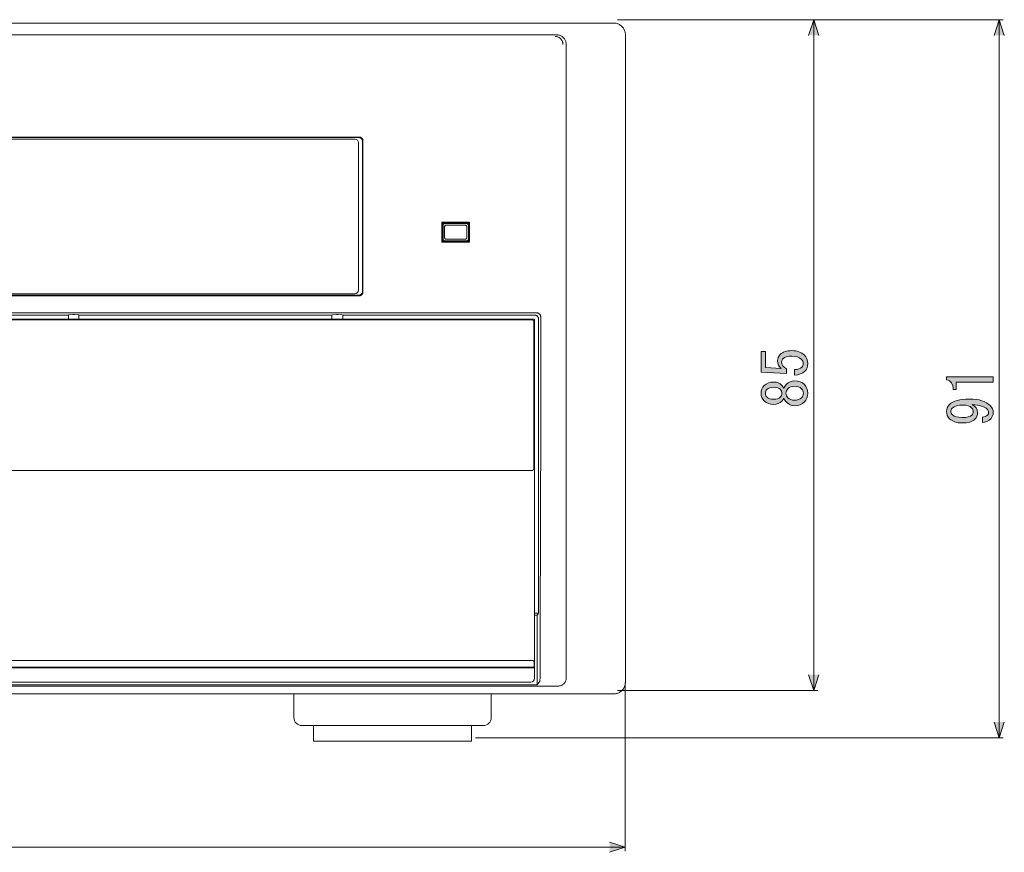
# Model space of a CAD drawing. Units: inches. Extents: x -96 to 266, y 7 to 290.
# Drawn here: x 114 to 176, y 7 to 60 of the extents above; entities that cross this region are included whole.
import ezdxf

# ---------------------------------------------------------------- set-up
doc = ezdxf.new("R2010")
doc.units = ezdxf.units.IN
doc.header["$MEASUREMENT"] = 0
doc.layers.add('dim', color=7, linetype='Continuous')
doc.layers.add('外形', color=7, linetype='Continuous')

# ---------------------------------------------------------------- blocks, each defined once
blk = doc.blocks.new('block 76')
at = {"layer": 'dim'}
h = blk.add_hatch(color=7, dxfattribs=at)
h.dxf.hatch_style = 2
edge = h.paths.add_edge_path()
edge.add_spline(control_points=[(163.539, 37.516), (163.6, 37.577), (163.63, 37.662), (163.63, 37.774), (163.63, 37.865), (163.59, 37.951), (163.509, 38.031), (163.388, 38.153), (163.186, 38.213), (162.903, 38.213), (162.64, 38.213), (162.458, 38.163), (162.357, 38.062), (162.296, 38.001), (162.266, 37.93), (162.266, 37.85), (162.266, 37.668), (162.372, 37.521), (162.584, 37.41), (162.584, 37.41), (162.584, 37.107), (162.584, 37.107), (162.584, 37.107), (160.963, 37.198), (160.963, 37.198), (160.963, 37.198), (160.963, 38.501), (160.963, 38.501), (160.963, 38.501), (161.251, 38.501), (161.251, 38.501), (161.251, 38.501), (161.251, 37.486), (161.251, 37.486), (161.251, 37.486), (162.236, 37.425), (162.236, 37.425), (162.084, 37.556), (162.008, 37.723), (162.008, 37.925), (162.008, 38.077), (162.064, 38.208), (162.175, 38.319), (162.337, 38.481), (162.58, 38.562), (162.903, 38.562), (163.247, 38.562), (163.514, 38.466), (163.706, 38.274), (163.848, 38.132), (163.918, 37.96), (163.918, 37.759), (163.918, 37.546), (163.858, 37.38), (163.737, 37.258), (163.585, 37.107), (163.368, 37.026), (163.085, 37.016), (163.085, 37.016), (163.085, 37.364), (163.085, 37.364), (163.287, 37.364), (163.439, 37.415), (163.539, 37.516)], knot_values=[0, 0, 0, 0, 1, 1, 1, 2, 2, 2, 3, 3, 3, 4, 4, 4, 5, 5, 5, 6, 6, 6, 7, 7, 7, 8, 8, 8, 9, 9, 9, 10, 10, 10, 11, 11, 11, 12, 12, 12, 13, 13, 13, 14, 14, 14, 15, 15, 15, 16, 16, 16, 17, 17, 17, 18, 18, 18, 19, 19, 19, 20, 20, 20, 21, 21, 21, 21], degree=3, periodic=1)
h = blk.add_hatch(color=7, dxfattribs=at)
h.dxf.hatch_style = 2
edge = h.paths.add_edge_path()
edge.add_spline(control_points=[(162.554, 36.41), (162.716, 36.571), (162.888, 36.652), (163.07, 36.652), (163.342, 36.652), (163.56, 36.571), (163.721, 36.41), (163.853, 36.278), (163.918, 36.096), (163.918, 35.864), (163.918, 35.631), (163.853, 35.449), (163.721, 35.318), (163.56, 35.156), (163.342, 35.076), (163.07, 35.076), (162.888, 35.076), (162.716, 35.156), (162.554, 35.318), (162.484, 35.389), (162.433, 35.47), (162.403, 35.561), (162.372, 35.48), (162.332, 35.414), (162.281, 35.364), (162.14, 35.222), (161.973, 35.151), (161.781, 35.151), (161.781, 35.151), (161.766, 35.151), (161.766, 35.151), (161.513, 35.151), (161.311, 35.227), (161.16, 35.379), (161.028, 35.51), (160.963, 35.672), (160.963, 35.864), (160.963, 36.056), (161.028, 36.217), (161.16, 36.349), (161.311, 36.5), (161.513, 36.576), (161.766, 36.576), (161.766, 36.576), (161.781, 36.576), (161.781, 36.576), (161.973, 36.576), (162.14, 36.505), (162.281, 36.364), (162.332, 36.313), (162.372, 36.248), (162.403, 36.167), (162.433, 36.258), (162.484, 36.339), (162.554, 36.41)], knot_values=[0, 0, 0, 0, 1, 1, 1, 2, 2, 2, 3, 3, 3, 4, 4, 4, 5, 5, 5, 6, 6, 6, 7, 7, 7, 8, 8, 8, 9, 9, 9, 10, 10, 10, 11, 11, 11, 12, 12, 12, 13, 13, 13, 14, 14, 14, 15, 15, 15, 16, 16, 16, 17, 17, 17, 18, 18, 18, 18], degree=3, periodic=1)
edge = h.paths.add_edge_path()
edge.add_spline(control_points=[(161.342, 35.606), (161.422, 35.525), (161.564, 35.485), (161.766, 35.485), (161.766, 35.485), (161.781, 35.485), (161.781, 35.485), (161.963, 35.485), (162.095, 35.525), (162.175, 35.606), (162.246, 35.677), (162.281, 35.763), (162.281, 35.864), (162.281, 35.965), (162.246, 36.051), (162.175, 36.122), (162.095, 36.202), (161.963, 36.243), (161.781, 36.243), (161.781, 36.243), (161.766, 36.243), (161.766, 36.243), (161.564, 36.243), (161.422, 36.202), (161.342, 36.122), (161.271, 36.051), (161.235, 35.965), (161.235, 35.864), (161.235, 35.763), (161.271, 35.677), (161.342, 35.606)], knot_values=[0, 0, 0, 0, 1, 1, 1, 2, 2, 2, 3, 3, 3, 4, 4, 4, 5, 5, 5, 6, 6, 6, 7, 7, 7, 8, 8, 8, 9, 9, 9, 10, 10, 10, 10], degree=3, periodic=1)
edge = h.paths.add_edge_path()
edge.add_spline(control_points=[(162.66, 35.576), (162.762, 35.475), (162.898, 35.424), (163.07, 35.424), (163.272, 35.424), (163.423, 35.475), (163.524, 35.576), (163.605, 35.656), (163.646, 35.753), (163.646, 35.864), (163.646, 35.975), (163.605, 36.071), (163.524, 36.152), (163.423, 36.253), (163.272, 36.303), (163.07, 36.303), (162.898, 36.303), (162.762, 36.253), (162.66, 36.152), (162.58, 36.071), (162.539, 35.975), (162.539, 35.864), (162.539, 35.753), (162.58, 35.656), (162.66, 35.576)], knot_values=[0, 0, 0, 0, 1, 1, 1, 2, 2, 2, 3, 3, 3, 4, 4, 4, 5, 5, 5, 6, 6, 6, 7, 7, 7, 8, 8, 8, 8], degree=3, periodic=1)
at = {"layer": 'dim', "lineweight": 0}
for points, knots in [([(163.539, 37.516), (163.6, 37.577), (163.63, 37.662), (163.63, 37.774), (163.63, 37.865), (163.59, 37.951), (163.509, 38.031), (163.388, 38.153), (163.186, 38.213), (162.903, 38.213), (162.64, 38.213), (162.458, 38.163), (162.357, 38.062), (162.296, 38.001), (162.266, 37.93), (162.266, 37.85), (162.266, 37.668), (162.372, 37.521), (162.584, 37.41), (162.584, 37.41), (162.584, 37.107), (162.584, 37.107), (162.584, 37.107), (160.963, 37.198), (160.963, 37.198), (160.963, 37.198), (160.963, 38.501), (160.963, 38.501), (160.963, 38.501), (161.251, 38.501), (161.251, 38.501), (161.251, 38.501), (161.251, 37.486), (161.251, 37.486), (161.251, 37.486), (162.236, 37.425), (162.236, 37.425), (162.084, 37.556), (162.008, 37.723), (162.008, 37.925), (162.008, 38.077), (162.064, 38.208), (162.175, 38.319), (162.337, 38.481), (162.58, 38.562), (162.903, 38.562), (163.247, 38.562), (163.514, 38.466), (163.706, 38.274), (163.848, 38.132), (163.918, 37.96), (163.918, 37.759), (163.918, 37.546), (163.858, 37.38), (163.737, 37.258), (163.585, 37.107), (163.368, 37.026), (163.085, 37.016), (163.085, 37.016), (163.085, 37.364), (163.085, 37.364), (163.287, 37.364), (163.439, 37.415), (163.539, 37.516)], [0, 0, 0, 0, 1, 1, 1, 2, 2, 2, 3, 3, 3, 4, 4, 4, 5, 5, 5, 6, 6, 6, 7, 7, 7, 8, 8, 8, 9, 9, 9, 10, 10, 10, 11, 11, 11, 12, 12, 12, 13, 13, 13, 14, 14, 14, 15, 15, 15, 16, 16, 16, 17, 17, 17, 18, 18, 18, 19, 19, 19, 20, 20, 20, 21, 21, 21, 21]), ([(162.554, 36.41), (162.716, 36.571), (162.888, 36.652), (163.07, 36.652), (163.342, 36.652), (163.56, 36.571), (163.721, 36.41), (163.853, 36.278), (163.918, 36.096), (163.918, 35.864), (163.918, 35.631), (163.853, 35.449), (163.721, 35.318), (163.56, 35.156), (163.342, 35.076), (163.07, 35.076), (162.888, 35.076), (162.716, 35.156), (162.554, 35.318), (162.484, 35.389), (162.433, 35.47), (162.403, 35.561), (162.372, 35.48), (162.332, 35.414), (162.281, 35.364), (162.14, 35.222), (161.973, 35.151), (161.781, 35.151), (161.781, 35.151), (161.766, 35.151), (161.766, 35.151), (161.513, 35.151), (161.311, 35.227), (161.16, 35.379), (161.028, 35.51), (160.963, 35.672), (160.963, 35.864), (160.963, 36.056), (161.028, 36.217), (161.16, 36.349), (161.311, 36.5), (161.513, 36.576), (161.766, 36.576), (161.766, 36.576), (161.781, 36.576), (161.781, 36.576), (161.973, 36.576), (162.14, 36.505), (162.281, 36.364), (162.332, 36.313), (162.372, 36.248), (162.403, 36.167), (162.433, 36.258), (162.484, 36.339), (162.554, 36.41)], [0, 0, 0, 0, 1, 1, 1, 2, 2, 2, 3, 3, 3, 4, 4, 4, 5, 5, 5, 6, 6, 6, 7, 7, 7, 8, 8, 8, 9, 9, 9, 10, 10, 10, 11, 11, 11, 12, 12, 12, 13, 13, 13, 14, 14, 14, 15, 15, 15, 16, 16, 16, 17, 17, 17, 18, 18, 18, 18]), ([(161.342, 35.606), (161.422, 35.525), (161.564, 35.485), (161.766, 35.485), (161.766, 35.485), (161.781, 35.485), (161.781, 35.485), (161.963, 35.485), (162.095, 35.525), (162.175, 35.606), (162.246, 35.677), (162.281, 35.763), (162.281, 35.864), (162.281, 35.965), (162.246, 36.051), (162.175, 36.122), (162.095, 36.202), (161.963, 36.243), (161.781, 36.243), (161.781, 36.243), (161.766, 36.243), (161.766, 36.243), (161.564, 36.243), (161.422, 36.202), (161.342, 36.122), (161.271, 36.051), (161.235, 35.965), (161.235, 35.864), (161.235, 35.763), (161.271, 35.677), (161.342, 35.606)], [0, 0, 0, 0, 1, 1, 1, 2, 2, 2, 3, 3, 3, 4, 4, 4, 5, 5, 5, 6, 6, 6, 7, 7, 7, 8, 8, 8, 9, 9, 9, 10, 10, 10, 10]), ([(162.66, 35.576), (162.762, 35.475), (162.898, 35.424), (163.07, 35.424), (163.272, 35.424), (163.423, 35.475), (163.524, 35.576), (163.605, 35.656), (163.646, 35.753), (163.646, 35.864), (163.646, 35.975), (163.605, 36.071), (163.524, 36.152), (163.423, 36.253), (163.272, 36.303), (163.07, 36.303), (162.898, 36.303), (162.762, 36.253), (162.66, 36.152), (162.58, 36.071), (162.539, 35.975), (162.539, 35.864), (162.539, 35.753), (162.58, 35.656), (162.66, 35.576)], [0, 0, 0, 0, 1, 1, 1, 2, 2, 2, 3, 3, 3, 4, 4, 4, 5, 5, 5, 6, 6, 6, 7, 7, 7, 8, 8, 8, 8])]:
    blk.add_open_spline(points, degree=3, knots=knots, dxfattribs=at)
blk = doc.blocks.new('block 77')
at = {"layer": 'dim'}
h = blk.add_hatch(color=7, dxfattribs=at)
h.dxf.hatch_style = 2
h.paths.add_polyline_path([(163.974, 58.528), (164.299, 59.528), (164.623, 58.528)])
at = {"layer": 'dim', "lineweight": 0}
for points in [[(163.974, 58.528), (164.299, 59.528), (164.623, 58.528)], [(164.299, 58.528), (164.299, 59.528)]]:
    blk.add_lwpolyline(points, dxfattribs=at)
blk = doc.blocks.new('block 78')
at = {"layer": 'dim'}
h = blk.add_hatch(color=7, dxfattribs=at)
h.dxf.hatch_style = 2
h.paths.add_polyline_path([(164.623, 18.029), (164.299, 17.028), (163.974, 18.029)])
at = {"layer": 'dim', "lineweight": 0}
for points in [[(164.623, 18.029), (164.299, 17.028), (163.974, 18.029)], [(164.299, 18.029), (164.299, 17.028)]]:
    blk.add_lwpolyline(points, dxfattribs=at)
blk = doc.blocks.new('block 75')
at = {"layer": 'dim', "lineweight": 0}
for points in [[(151.863, 59.528), (164.549, 59.528)], [(164.299, 59.528), (164.299, 38.278), (164.299, 17.028)], [(151.863, 17.028), (164.549, 17.028)]]:
    blk.add_lwpolyline(points, dxfattribs=at)
at = {"layer": 'dim'}
for name in ['block 77', 'block 76', 'block 78']:
    blk.add_blockref(name, (0, 0), dxfattribs=at)
blk = doc.blocks.new('block 80')
at = {"layer": 'dim'}
h = blk.add_hatch(color=7, dxfattribs=at)
h.dxf.hatch_style = 2
edge = h.paths.add_edge_path()
edge.add_spline(control_points=[(175.668, 36.557), (175.668, 36.557), (174.485, 36.557), (174.485, 36.557), (174.485, 36.557), (173.318, 36.557), (173.318, 36.557), (173.318, 36.557), (173.318, 36.102), (173.318, 36.102), (173.318, 36.102), (173.136, 36.102), (173.136, 36.102), (173.136, 36.456), (172.995, 36.663), (172.712, 36.724), (172.712, 36.724), (172.712, 36.906), (172.712, 36.906), (172.712, 36.906), (175.668, 36.906), (175.668, 36.906), (175.668, 36.906), (175.668, 36.557), (175.668, 36.557)], knot_values=[0, 0, 0, 0, 1, 1, 1, 2, 2, 2, 3, 3, 3, 4, 4, 4, 5, 5, 5, 6, 6, 6, 7, 7, 7, 8, 8, 8, 8], degree=3, periodic=1)
h = blk.add_hatch(color=7, dxfattribs=at)
h.dxf.hatch_style = 2
edge = h.paths.add_edge_path()
edge.add_spline(control_points=[(174.152, 35.496), (174.768, 35.496), (175.213, 35.359), (175.486, 35.087), (175.607, 34.965), (175.668, 34.814), (175.668, 34.632), (175.668, 34.48), (175.622, 34.359), (175.531, 34.268), (175.37, 34.106), (175.188, 34.02), (174.985, 34.01), (174.985, 34.01), (174.985, 34.359), (174.985, 34.359), (175.117, 34.359), (175.228, 34.404), (175.319, 34.495), (175.36, 34.536), (175.38, 34.591), (175.38, 34.662), (175.38, 34.733), (175.349, 34.799), (175.289, 34.859), (175.137, 35.011), (174.819, 35.107), (174.334, 35.147), (174.566, 35.036), (174.682, 34.864), (174.682, 34.632), (174.682, 34.48), (174.622, 34.344), (174.5, 34.223), (174.339, 34.061), (174.071, 33.98), (173.697, 33.98), (173.354, 33.98), (173.091, 34.071), (172.909, 34.253), (172.778, 34.384), (172.712, 34.536), (172.712, 34.708), (172.712, 34.879), (172.772, 35.026), (172.894, 35.147), (173.126, 35.379), (173.545, 35.496), (174.152, 35.496)], knot_values=[0, 0, 0, 0, 1, 1, 1, 2, 2, 2, 3, 3, 3, 4, 4, 4, 5, 5, 5, 6, 6, 6, 7, 7, 7, 8, 8, 8, 9, 9, 9, 10, 10, 10, 11, 11, 11, 12, 12, 12, 13, 13, 13, 14, 14, 14, 15, 15, 15, 16, 16, 16, 16], degree=3, periodic=1)
edge = h.paths.add_edge_path()
edge.add_spline(control_points=[(172.985, 34.692), (172.985, 34.632), (173.02, 34.566), (173.091, 34.495), (173.202, 34.384), (173.404, 34.329), (173.697, 34.329), (174.011, 34.329), (174.218, 34.379), (174.319, 34.48), (174.379, 34.541), (174.409, 34.612), (174.409, 34.692), (174.409, 34.783), (174.374, 34.864), (174.303, 34.935), (174.182, 35.056), (174, 35.117), (173.758, 35.117), (173.434, 35.117), (173.207, 35.051), (173.076, 34.92), (173.015, 34.859), (172.985, 34.783), (172.985, 34.692)], knot_values=[0, 0, 0, 0, 1, 1, 1, 2, 2, 2, 3, 3, 3, 4, 4, 4, 5, 5, 5, 6, 6, 6, 7, 7, 7, 8, 8, 8, 8], degree=3, periodic=1)
at = {"layer": 'dim', "lineweight": 0}
for points, knots in [([(175.668, 36.557), (175.668, 36.557), (174.485, 36.557), (174.485, 36.557), (174.485, 36.557), (173.318, 36.557), (173.318, 36.557), (173.318, 36.557), (173.318, 36.102), (173.318, 36.102), (173.318, 36.102), (173.136, 36.102), (173.136, 36.102), (173.136, 36.456), (172.995, 36.663), (172.712, 36.724), (172.712, 36.724), (172.712, 36.906), (172.712, 36.906), (172.712, 36.906), (175.668, 36.906), (175.668, 36.906), (175.668, 36.906), (175.668, 36.557), (175.668, 36.557)], [0, 0, 0, 0, 1, 1, 1, 2, 2, 2, 3, 3, 3, 4, 4, 4, 5, 5, 5, 6, 6, 6, 7, 7, 7, 8, 8, 8, 8]), ([(174.152, 35.496), (174.768, 35.496), (175.213, 35.359), (175.486, 35.087), (175.607, 34.965), (175.668, 34.814), (175.668, 34.632), (175.668, 34.48), (175.622, 34.359), (175.531, 34.268), (175.37, 34.106), (175.188, 34.02), (174.985, 34.01), (174.985, 34.01), (174.985, 34.359), (174.985, 34.359), (175.117, 34.359), (175.228, 34.404), (175.319, 34.495), (175.36, 34.536), (175.38, 34.591), (175.38, 34.662), (175.38, 34.733), (175.349, 34.799), (175.289, 34.859), (175.137, 35.011), (174.819, 35.107), (174.334, 35.147), (174.566, 35.036), (174.682, 34.864), (174.682, 34.632), (174.682, 34.48), (174.622, 34.344), (174.5, 34.223), (174.339, 34.061), (174.071, 33.98), (173.697, 33.98), (173.354, 33.98), (173.091, 34.071), (172.909, 34.253), (172.778, 34.384), (172.712, 34.536), (172.712, 34.708), (172.712, 34.879), (172.772, 35.026), (172.894, 35.147), (173.126, 35.379), (173.545, 35.496), (174.152, 35.496)], [0, 0, 0, 0, 1, 1, 1, 2, 2, 2, 3, 3, 3, 4, 4, 4, 5, 5, 5, 6, 6, 6, 7, 7, 7, 8, 8, 8, 9, 9, 9, 10, 10, 10, 11, 11, 11, 12, 12, 12, 13, 13, 13, 14, 14, 14, 15, 15, 15, 16, 16, 16, 16]), ([(172.985, 34.692), (172.985, 34.632), (173.02, 34.566), (173.091, 34.495), (173.202, 34.384), (173.404, 34.329), (173.697, 34.329), (174.011, 34.329), (174.218, 34.379), (174.319, 34.48), (174.379, 34.541), (174.409, 34.612), (174.409, 34.692), (174.409, 34.783), (174.374, 34.864), (174.303, 34.935), (174.182, 35.056), (174, 35.117), (173.758, 35.117), (173.434, 35.117), (173.207, 35.051), (173.076, 34.92), (173.015, 34.859), (172.985, 34.783), (172.985, 34.692)], [0, 0, 0, 0, 1, 1, 1, 2, 2, 2, 3, 3, 3, 4, 4, 4, 5, 5, 5, 6, 6, 6, 7, 7, 7, 8, 8, 8, 8])]:
    blk.add_open_spline(points, degree=3, knots=knots, dxfattribs=at)
blk = doc.blocks.new('block 81')
at = {"layer": 'dim'}
h = blk.add_hatch(color=7, dxfattribs=at)
h.dxf.hatch_style = 2
h.paths.add_polyline_path([(175.723, 58.528), (176.048, 59.528), (176.372, 58.528)])
at = {"layer": 'dim', "lineweight": 0}
for points in [[(175.723, 58.528), (176.048, 59.528), (176.372, 58.528)], [(176.048, 58.528), (176.048, 59.528)]]:
    blk.add_lwpolyline(points, dxfattribs=at)
blk = doc.blocks.new('block 82')
at = {"layer": 'dim'}
h = blk.add_hatch(color=7, dxfattribs=at)
h.dxf.hatch_style = 2
h.paths.add_polyline_path([(176.372, 15.029), (176.048, 14.028), (175.723, 15.029)])
at = {"layer": 'dim', "lineweight": 0}
for points in [[(176.372, 15.029), (176.048, 14.028), (175.723, 15.029)], [(176.048, 15.029), (176.048, 14.028)]]:
    blk.add_lwpolyline(points, dxfattribs=at)
blk = doc.blocks.new('block 79')
at = {"layer": 'dim', "lineweight": 0}
for points in [[(151.863, 59.528), (176.298, 59.528)], [(176.048, 59.528), (176.048, 36.778), (176.048, 14.028)], [(142.862, 14.028), (176.298, 14.028)]]:
    blk.add_lwpolyline(points, dxfattribs=at)
at = {"layer": 'dim'}
for name in ['block 81', 'block 80', 'block 82']:
    blk.add_blockref(name, (0, 0), dxfattribs=at)
blk = doc.blocks.new('block 86')
at = {"layer": 'dim'}
h = blk.add_hatch(color=7, dxfattribs=at)
h.dxf.hatch_style = 2
h.paths.add_polyline_path([(151.362, 7.433), (152.362, 7.109), (151.362, 6.784)])
at = {"layer": 'dim', "lineweight": 0}
for points in [[(151.362, 7.433), (152.362, 7.109), (151.362, 6.784)], [(151.362, 7.109), (152.362, 7.109)]]:
    blk.add_lwpolyline(points, dxfattribs=at)
blk = doc.blocks.new('block 83')
at = {"layer": 'dim', "lineweight": 0}
for points in [[(152.362, 17.528), (152.362, 6.859)], [(2.863, 7.109), (77.613, 7.109), (152.362, 7.109)]]:
    blk.add_lwpolyline(points, dxfattribs=at)
at = {"layer": 'dim'}
blk.add_blockref('block 86', (0, 0), dxfattribs=at)

msp = doc.modelspace()

# ---------------------------------------------------------------- linework, layer by layer
at = {"layer": '外形', "color": 7, "lineweight": 9}
for points in [[(3.611, 59.317), (151.617, 59.317)], [(151.617, 59.317), (151.675, 59.316), (151.73, 59.309), (151.785, 59.299), (151.839, 59.284), (151.892, 59.266), (151.943, 59.244), (151.992, 59.217), (152.04, 59.187), (152.085, 59.154), (152.128, 59.118), (152.167, 59.078), (152.204, 59.036), (152.237, 58.991), (152.266, 58.943), (152.293, 58.894), (152.315, 58.842), (152.333, 58.79), (152.348, 58.735), (152.359, 58.681), (152.365, 58.625), (152.367, 58.568)], [(7.212, 58.568), (148.017, 58.568)], [(147.911, 58.466), (147.948, 58.465), (147.986, 58.461), (148.023, 58.454), (148.059, 58.444), (148.094, 58.432), (148.129, 58.417), (148.161, 58.399), (148.194, 58.379), (148.224, 58.357), (148.253, 58.332), (148.28, 58.306), (148.304, 58.277), (148.325, 58.247), (148.346, 58.215), (148.364, 58.182), (148.379, 58.147), (148.39, 58.112), (148.4, 58.075), (148.408, 58.038), (148.411, 58.001), (148.413, 57.963)], [(148.017, 58.568), (148.062, 58.566), (148.107, 58.561), (148.15, 58.553), (148.194, 58.541), (148.236, 58.526), (148.277, 58.508), (148.316, 58.487), (148.355, 58.464), (148.391, 58.437), (148.424, 58.407), (148.456, 58.376), (148.485, 58.342), (148.512, 58.306), (148.536, 58.268), (148.558, 58.229), (148.575, 58.187), (148.59, 58.145), (148.602, 58.102), (148.61, 58.058), (148.615, 58.013), (148.616, 57.968)], [(152.367, 17.566), (152.367, 58.568)], [(148.616, 17.815), (148.616, 57.968)], [(135.493, 52.094), (19.736, 52.094)], [(135.466, 52.067), (19.763, 52.067)], [(135.216, 51.968), (20.013, 51.968)], [(135.716, 51.818), (135.715, 51.84), (135.713, 51.861), (135.707, 51.882), (135.701, 51.903), (135.693, 51.923), (135.684, 51.943), (135.671, 51.961), (135.658, 51.978), (135.642, 51.994), (135.627, 52.009), (135.61, 52.022), (135.591, 52.034), (135.573, 52.044), (135.552, 52.052), (135.531, 52.059), (135.511, 52.064), (135.489, 52.066), (135.466, 52.067)], [(135.493, 52.094), (135.514, 52.093), (135.536, 52.09), (135.558, 52.085), (135.578, 52.079), (135.598, 52.07), (135.617, 52.06), (135.636, 52.049), (135.653, 52.035), (135.669, 52.021), (135.684, 52.005), (135.697, 51.987), (135.709, 51.969), (135.719, 51.95), (135.728, 51.929), (135.734, 51.909), (135.74, 51.888), (135.742, 51.866), (135.743, 51.844)], [(135.716, 42.317), (135.716, 51.818)], [(135.743, 42.291), (135.743, 51.844)], [(135.466, 42.417), (135.466, 51.717)], [(140.741, 46.693), (142.493, 46.693)], [(140.741, 46.693), (140.766, 46.667)], [(140.741, 45.441), (140.741, 46.693)], [(140.766, 46.667), (142.467, 46.667)], [(140.766, 45.467), (140.766, 46.667)], [(140.817, 46.617), (142.417, 46.617)], [(140.817, 45.517), (140.817, 46.617)], [(140.822, 46.533), (140.826, 46.549), (140.834, 46.564), (140.844, 46.578), (140.855, 46.591), (140.87, 46.601), (140.884, 46.608), (140.902, 46.613)], [(141.016, 46.517), (140.998, 46.515), (140.982, 46.511), (140.967, 46.504), (140.953, 46.494), (140.94, 46.482), (140.93, 46.467), (140.922, 46.452), (140.918, 46.435), (140.916, 46.417)], [(140.916, 45.717), (140.916, 46.417)], [(142.216, 46.517), (141.016, 46.517)], [(142.317, 46.417), (142.314, 46.435), (142.311, 46.452), (142.303, 46.467), (142.293, 46.482), (142.281, 46.494), (142.266, 46.504), (142.252, 46.511), (142.234, 46.515), (142.216, 46.517)], [(142.317, 45.717), (142.317, 46.417)], [(142.332, 46.613), (142.349, 46.608), (142.364, 46.601), (142.378, 46.591), (142.391, 46.578), (142.401, 46.564), (142.407, 46.549), (142.412, 46.533)], [(142.417, 46.617), (142.417, 45.517)], [(142.493, 46.693), (142.467, 46.667)], [(142.467, 46.667), (142.467, 45.467)], [(142.493, 46.693), (142.493, 45.441)], [(140.902, 45.522), (140.884, 45.527), (140.87, 45.534), (140.855, 45.544), (140.844, 45.556), (140.834, 45.57), (140.826, 45.585), (140.822, 45.602)], [(140.916, 45.717), (140.918, 45.699), (140.922, 45.682), (140.93, 45.667), (140.94, 45.653), (140.953, 45.641), (140.967, 45.631), (140.982, 45.624), (140.998, 45.619), (141.016, 45.617)], [(142.216, 45.617), (141.016, 45.617)], [(142.216, 45.617), (142.234, 45.619), (142.252, 45.624), (142.266, 45.631), (142.281, 45.641), (142.293, 45.653), (142.303, 45.667), (142.311, 45.682), (142.314, 45.699), (142.317, 45.717)], [(142.412, 45.602), (142.407, 45.585), (142.401, 45.57), (142.391, 45.556), (142.378, 45.544), (142.364, 45.534), (142.349, 45.527), (142.332, 45.522)], [(140.741, 45.441), (140.766, 45.467)], [(142.493, 45.441), (140.741, 45.441)], [(142.467, 45.467), (140.766, 45.467)], [(142.417, 45.517), (140.817, 45.517)], [(142.493, 45.441), (142.467, 45.467)], [(19.736, 42.041), (135.493, 42.041)], [(77.885, 42.067), (135.466, 42.067)], [(77.915, 42.167), (135.216, 42.167)], [(135.466, 42.067), (135.489, 42.068), (135.511, 42.071), (135.531, 42.076), (135.552, 42.082), (135.573, 42.091), (135.591, 42.1), (135.61, 42.113), (135.627, 42.126), (135.642, 42.14), (135.658, 42.157), (135.671, 42.174), (135.684, 42.192), (135.693, 42.211), (135.701, 42.232), (135.707, 42.252), (135.713, 42.273), (135.715, 42.295), (135.716, 42.317)], [(135.743, 42.291), (135.742, 42.269), (135.74, 42.247), (135.734, 42.226), (135.728, 42.205), (135.719, 42.185), (135.709, 42.166), (135.697, 42.148), (135.684, 42.13), (135.669, 42.114), (135.653, 42.099), (135.636, 42.086), (135.617, 42.075), (135.598, 42.064), (135.578, 42.056), (135.558, 42.049), (135.536, 42.045), (135.514, 42.042), (135.493, 42.041)], [(19.728, 40.952), (146.752, 40.952)], [(19.813, 40.567), (146.517, 40.567)], [(117.085, 40.817), (100.462, 40.817)], [(117.085, 40.817), (117.108, 40.841)], [(117.085, 40.817), (117.085, 40.567)], [(117.108, 40.841), (117.357, 40.849)], [(117.357, 40.849), (117.475, 40.849)], [(117.475, 40.849), (117.724, 40.841)], [(117.747, 40.817), (117.724, 40.841)], [(133.77, 40.817), (117.747, 40.817)], [(117.747, 40.817), (117.747, 40.567)], [(133.77, 40.817), (133.803, 40.841)], [(133.77, 40.817), (133.77, 40.567)], [(133.803, 40.841), (134.054, 40.849)], [(134.054, 40.849), (134.18, 40.849)], [(134.18, 40.849), (134.428, 40.841)], [(134.464, 40.817), (134.428, 40.841)], [(134.464, 40.817), (146.617, 40.817)], [(134.464, 40.817), (134.464, 40.567)], [(146.517, 40.567), (146.531, 40.566), (146.543, 40.564), (146.555, 40.559), (146.566, 40.554), (146.578, 40.546), (146.588, 40.538), (146.596, 40.528), (146.603, 40.517), (146.61, 40.505), (146.613, 40.493), (146.616, 40.48), (146.617, 40.467)], [(146.867, 40.567), (146.866, 40.589), (146.862, 40.611), (146.858, 40.632), (146.852, 40.652), (146.843, 40.673), (146.833, 40.692), (146.822, 40.71), (146.807, 40.728), (146.794, 40.744), (146.777, 40.759), (146.76, 40.772), (146.742, 40.783), (146.723, 40.794), (146.702, 40.802), (146.682, 40.809), (146.661, 40.813), (146.639, 40.816), (146.617, 40.817)], [(146.752, 40.952), (146.774, 40.951), (146.795, 40.948), (146.816, 40.943), (146.837, 40.936), (146.857, 40.928), (146.876, 40.918), (146.894, 40.907), (146.911, 40.893), (146.929, 40.878), (146.942, 40.863), (146.956, 40.845), (146.968, 40.827), (146.978, 40.808), (146.986, 40.787), (146.993, 40.766), (146.997, 40.745), (147.001, 40.724), (147.001, 40.701)], [(146.867, 40.567), (146.867, 21.94)], [(147.001, 31.185), (147.001, 40.701)], [(146.456, 40.507), (19.873, 40.507)], [(146.461, 40.507), (146.51, 40.491)], [(146.51, 40.491), (146.514, 40.488), (146.523, 40.482), (146.53, 40.475), (146.536, 40.467), (146.542, 40.459), (146.547, 40.45), (146.551, 40.44), (146.554, 40.43), (146.556, 40.42), (146.556, 40.409)], [(146.556, 40.407), (146.556, 31.23)], [(146.617, 17.816), (146.617, 40.467)], [(146.556, 31.23), (146.56, 31.081)], [(146.46, 30.981), (19.869, 30.981)], [(146.56, 31.081), (146.559, 31.068), (146.556, 31.054), (146.552, 31.042), (146.547, 31.031), (146.54, 31.02), (146.531, 31.01), (146.521, 31.001), (146.51, 30.994), (146.497, 30.988), (146.486, 30.984), (146.474, 30.981), (146.46, 30.981)], [(146.983, 30.698), (146.959, 17.869)], [(146.983, 30.698), (147.001, 31.185)], [(146.867, 21.94), (146.617, 21.94)], [(146.785, 21.816), (146.867, 21.94)], [(146.785, 21.816), (146.617, 21.816)], [(146.785, 21.816), (146.785, 17.385)], [(30.306, 18.929), (146.488, 18.929)], [(146.587, 18.826), (146.587, 18.838), (146.584, 18.85), (146.581, 18.86), (146.577, 18.871), (146.571, 18.88), (146.566, 18.889), (146.559, 18.897), (146.551, 18.904), (146.543, 18.91), (146.534, 18.916), (146.526, 18.921), (146.517, 18.925), (146.507, 18.927), (146.497, 18.929), (146.488, 18.929)], [(146.587, 18.826), (146.596, 18.509)], [(30.326, 18.509), (146.596, 18.509)], [(30.37, 18.466), (146.617, 18.466)], [(142.041, 18.472), (142.037, 18.466)], [(146.617, 18.466), (146.596, 18.509)], [(44.864, 17.567), (146.367, 17.567)], [(146.95, 17.633), (146.785, 17.385)], [(146.95, 17.633), (146.959, 17.869)], [(148.616, 17.815), (148.615, 17.778), (148.611, 17.741), (148.605, 17.704), (148.595, 17.668), (148.582, 17.633), (148.568, 17.599), (148.55, 17.566), (148.53, 17.535), (148.509, 17.504), (148.484, 17.476), (148.458, 17.45), (148.429, 17.425), (148.399, 17.403), (148.367, 17.383), (148.334, 17.366), (148.3, 17.351), (148.265, 17.339), (148.229, 17.329), (148.194, 17.322), (148.155, 17.318), (148.119, 17.316)], [(152.367, 17.566), (152.365, 17.509), (152.359, 17.453), (152.348, 17.399), (152.333, 17.345), (152.315, 17.292), (152.293, 17.24), (152.266, 17.191), (152.237, 17.143), (152.204, 17.098), (152.167, 17.056), (152.128, 17.016), (152.085, 16.98), (152.04, 16.947), (151.992, 16.917), (151.943, 16.891), (151.892, 16.868), (151.839, 16.85), (151.785, 16.835), (151.73, 16.825), (151.675, 16.819), (151.617, 16.817)], [(148.119, 17.316), (19.485, 17.316)], [(30.211, 17.385), (146.785, 17.385)], [(151.617, 16.817), (3.611, 16.817)], [(131.366, 16.817), (131.366, 15.317)], [(143.867, 16.817), (143.867, 15.317)], [(143.367, 14.816), (131.866, 14.816)], [(132.616, 14.816), (132.616, 13.817)], [(142.617, 14.816), (142.617, 13.817)], [(132.616, 13.817), (142.617, 13.817)]]:
    msp.add_lwpolyline(points, dxfattribs=at)
for points in [[(135.466, 51.717), (135.466, 51.717), (135.466, 51.717), (135.466, 51.717), (135.466, 51.855), (135.354, 51.968), (135.216, 51.968)], [(135.216, 42.167), (135.216, 42.167), (135.216, 42.167), (135.216, 42.167), (135.354, 42.167), (135.466, 42.279), (135.466, 42.417)], [(146.367, 17.567), (146.367, 17.567), (146.367, 17.566), (146.367, 17.566), (146.505, 17.566), (146.616, 17.679), (146.616, 17.816)], [(131.366, 15.317), (131.366, 15.317), (131.366, 15.317), (131.366, 15.317), (131.366, 15.04), (131.59, 14.816), (131.866, 14.816)], [(143.367, 14.816), (143.367, 14.816), (143.367, 14.816), (143.367, 14.816), (143.643, 14.816), (143.867, 15.04), (143.867, 15.317)]]:
    msp.add_open_spline(points, degree=3, knots=[0, 0, 0, 0, 1, 1, 1, 2, 2, 2, 2], dxfattribs=at)

# ---------------------------------------------------------------- block references
at = {"layer": 'dim'}
for name in ['block 79', 'block 75', 'block 83']:
    msp.add_blockref(name, (0, 0), dxfattribs=at)

doc.saveas('drawing.dxf')
